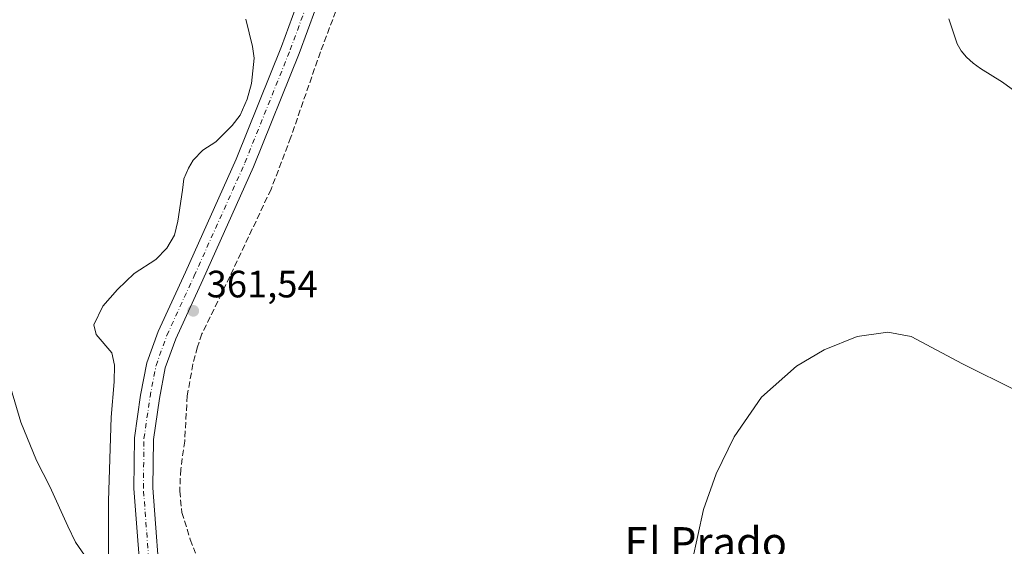
# Model space of a CAD drawing. Units: metres. Extents: x 563357 to 566822, y 4700961 to 4703306.
# Drawn here: x 564250 to 564509, y 4701235 to 4701373 of the extents above; entities that cross this region are included whole.
import ezdxf
from ezdxf.enums import TextEntityAlignment as Align

# ---------------------------------------------------------------- set-up
doc = ezdxf.new("R2010")
doc.units = ezdxf.units.M
doc.header["$MEASUREMENT"] = 0
doc.linetypes.add('DGN Style 3', pattern=[2.307223458686699, 1.648016756204785, -0.6592067024819142])
doc.linetypes.add('DGN Style 4', pattern=[2.6384748266838614, 1.318413404963828, -0.6592067024819142, 0.001648016756204785, -0.6592067024819142])
for name, color, linetype, lineweight in [('Corriente artificial lineal', 4, 'DGN Style 3', 13), ('Corriente natural lineal', 142, 'Continuous', 13), ('Cultivos herbáceos CxS', 92, 'Continuous', 0), ('Curva de nivel normal', 30, 'Continuous', 0), ('Pista no pavimentada Cxs', 111, 'Continuous', 0), ('Pista no pavimentada eje', 91, 'DGN Style 4', 0), ('Punto de cota en terreno', 7, 'Continuous', 0), ('Rótulo de punto de cota en terreno', 7, 'Continuous', 0), ('Texto cartográfico', 7, 'Continuous', 0)]:
    doc.layers.add(name, color=color, linetype=linetype, lineweight=lineweight)
doc.styles.add('Style-Arial', font='txt')

# ---------------------------------------------------------------- blocks, each defined once
blk = doc.blocks.new('5PATER')
at = {"layer": 'Cultivos herbáceos CxS', "linetype": 'Continuous', "lineweight": 0}
h = blk.add_hatch(color=51, dxfattribs=at)
edge = h.paths.add_edge_path()
edge.add_ellipse((0, 0), major_axis=(-0.1095731443231308, -0.1110710700762829), ratio=0.9994222409660322, start_angle=0, end_angle=360)

msp = doc.modelspace()

# ---------------------------------------------------------------- linework, layer by layer
at = {"layer": 'Corriente artificial lineal', "color": 4, "linetype": 'DGN Style 3', "lineweight": 13}
msp.add_polyline3d([(564334.1101000002, 4701377.590100001, 362.277900000001), (564329.2200999996, 4701364.7601, 362.1515000000072), (564321.4600999998, 4701342.3101, 362.0417000000016), (564316.2600999996, 4701328.6601, 361.9413000000059), (564303.3400999998, 4701301.3301, 361.8215999999957), (564298.1101000002, 4701290.710100001, 361.7937999999995), (564296.9401000004, 4701287.2401, 361.7575999999972), (564295.7401000002, 4701282.7601, 361.6834999999992), (564294.2600999996, 4701274.440099999, 361.6618000000017), (564293.5800999999, 4701262.550100001, 361.5519000000059), (564292.5401, 4701255.130100001, 361.5546000000031), (564292.2701000003, 4701249.4101, 361.5406999999978), (564292.8601000002, 4701243.780099999, 361.573000000004), (564295.0401, 4701236.6801, 361.6616999999969), (564296.4101, 4701233.110099999, 361.6012999999948)], dxfattribs=at)
at = {"layer": 'Corriente natural lineal', "color": 142, "linetype": 'Continuous', "lineweight": 13}
for points in [[(564309.6300999997, 4701373.350099999, 361.0852000000014), (564311.4301000005, 4701366.130100001, 361.1414999999979), (564311.7901, 4701363.0601, 361.1392000000051), (564311.1501000002, 4701356.420100001, 361.3751000000047), (564309.9501, 4701352.3301, 361.482999999993), (564308.1300999997, 4701348.1501, 361.4484999999986), (564306.0301000001, 4701345.4001, 361.4453999999969), (564301.7801000001, 4701341.140100001, 361.4464000000008), (564298.3000999996, 4701338.9001, 361.553899999999), (564295.8400999998, 4701336.3301, 361.5709999999963), (564294.5900999998, 4701334.1801, 361.4909999999945), (564293.3601000002, 4701331.4301, 361.3631000000024), (564293.0401, 4701328.440099999, 361.2391000000061), (564291.7801000001, 4701320.3101, 361.1704000000027), (564290.9401000004, 4701316.5801, 361.3227999999945), (564288.8501000004, 4701313.210100001, 361.452099999995), (564286.0201000003, 4701310.200099999, 361.2376999999979), (564280.3201000001, 4701306.550100001, 361.2235999999975), (564275.9001000002, 4701302.360099999, 361.2127999999939), (564272.0500999996, 4701297.940099999, 360.882500000007), (564269.6801000005, 4701293.0601, 361.0779000000039), (564270.3000999996, 4701290.530099999, 361.0810000000056), (564274.4501, 4701285.7501, 361.133799999996), (564275.1700999998, 4701282.450099999, 361.1389000000054), (564275.0401, 4701278.100099999, 361.248900000006), (564274.2701000003, 4701268.8201, 361.2516000000033), (564273.5800999999, 4701246.8101, 360.8571999999986), (564273.5701000001, 4701227.700099999, 360.5492999999988)], [(564494.3300999999, 4701373.460100001, 361.9428000000044), (564496.5000999998, 4701366.840100001, 361.899900000004), (564497.5500999996, 4701365.0001, 361.892200000002), (564498.9301000005, 4701363.380100001, 361.9265000000014), (564500.6801000005, 4701361.7501, 361.9520000000048), (564502.5800999999, 4701360.340100001, 361.9587999999931), (564508.4301000005, 4701356.8201, 361.8543000000063), (564513.5301000001, 4701353.0601, 361.7719999999972)], [(564238.1001000004, 4701302.550100001, 360.6996000000072), (564240.4600999998, 4701299.0701, 360.738400000002), (564241.8201000001, 4701295.1501, 360.7065000000002), (564244.3601000002, 4701286.8201, 360.7262000000046), (564247.8201000001, 4701276.720100001, 360.6420000000071), (564250.5201000003, 4701267.540100001, 360.8395000000019), (564254.6901000004, 4701257.4301, 360.5957000000053), (564258.1501000002, 4701250.610099999, 360.5801999999967), (564262.8400999998, 4701240.210100001, 360.4501000000019), (564264.8901000004, 4701236.020099999, 360.4156999999978), (564273.9501, 4701222.950099999, 360.5647000000026)]]:
    msp.add_polyline3d(points, dxfattribs=at)
at = {"layer": 'Curva de nivel normal', "color": 30, "linetype": 'Continuous', "lineweight": 0, "elevation": 360, "flags": 128}
msp.add_lwpolyline([(564585.5001999997, 4701219.2093), (564583.9299999997, 4701226.9001), (564582.1399999997, 4701237.690099999), (564580.9800000004, 4701239.420100001), (564578.5800000001, 4701240.4101), (564569.0499999998, 4701243.340100001), (564550.7999999998, 4701253.290100001), (564529.5300000003, 4701266.860099999), (564511.9699999997, 4701275.800100001), (564497.8600000005, 4701282.800100001), (564484.3899999997, 4701290.020099999), (564478.2800000003, 4701291.170100001), (564470.2400000002, 4701289.9801), (564461.5599999996, 4701286.460100001), (564454.2699999996, 4701282.210100001), (564445.0700000003, 4701274.020099999), (564437.8799999999, 4701263.6801), (564433.2000000002, 4701253.920100001), (564429.8200000003, 4701244.540100001), (564425.3700000001, 4701224.100099999), (564424.4100000003, 4701206.800100001), (564425.4800000004, 4701190.390100001), (564426.2199999997, 4701186.2501)], dxfattribs=at)
at = {"layer": 'Pista no pavimentada Cxs', "color": 111, "linetype": 'Continuous', "lineweight": 0}
for points in [[(564282.4530999997, 4701220.597899999, 361.7660999999935), (564280.2215, 4701250.0869, 361.6030000000028), (564280.3837000001, 4701263.379100001, 361.5907000000007), (564282.0031000003, 4701274.553099999, 362.1564000000071), (564283.6382999998, 4701283.0559, 361.9236999999994), (564286.5976999998, 4701291.276699999, 361.9326000000001), (564293.7814999997, 4701306.9213, 361.8908999999985), (564307.0913000006, 4701336.551700001, 362.0724999999948), (564318.9647000004, 4701366.155900001, 362.3562999999995), (564327.6651, 4701389.884299999, 362.377999999997)], [(564282.4530999997, 4701220.597899999, 361.7660999999935), (564280.2215, 4701250.0869, 361.6030000000028), (564280.3837000001, 4701263.379100001, 361.5907000000007), (564282.0031000003, 4701274.553099999, 362.1564000000071), (564283.6382999998, 4701283.0559, 361.9236999999994), (564286.5976999998, 4701291.276699999, 361.9326000000001), (564293.7814999997, 4701306.9213, 361.8908999999985), (564307.0913000006, 4701336.551700001, 362.0724999999948), (564318.9647000004, 4701366.155900001, 362.3562999999995), (564327.6651, 4701389.884299999, 362.377999999997)], [(564332.3954999996, 4701388.2611, 362.3904999999941), (564323.6333, 4701364.3643, 362.7397000000055), (564311.6941000001, 4701334.595899999, 362.2111000000005), (564298.3339000001, 4701304.853700001, 361.9168000000063), (564291.2301000003, 4701289.383300001, 361.901199999993), (564288.4747000001, 4701281.7291, 361.9869999999937), (564286.9348999998, 4701273.721899999, 362.196100000001), (564285.3793000003, 4701262.988299999, 361.7927999999956), (564285.2238999996, 4701250.245300001, 361.7548999999999), (564287.4373000005, 4701220.9967, 361.4104999999981)], [(564332.3954999996, 4701388.2611, 362.3904999999941), (564323.6333, 4701364.3643, 362.7397000000055), (564311.6941000001, 4701334.595899999, 362.2111000000005), (564298.3339000001, 4701304.853700001, 361.9168000000063), (564291.2301000003, 4701289.383300001, 361.901199999993), (564288.4747000001, 4701281.7291, 361.9869999999937), (564286.9348999998, 4701273.721899999, 362.196100000001), (564285.3793000003, 4701262.988299999, 361.7927999999956), (564285.2238999996, 4701250.245300001, 361.7548999999999), (564287.4373000005, 4701220.9967, 361.4104999999981)]]:
    msp.add_polyline3d(points, dxfattribs=at)
at = {"layer": 'Pista no pavimentada eje', "color": 91, "linetype": 'DGN Style 4', "lineweight": 0}
msp.add_polyline3d([(564284.9451000001, 4701220.797300001, 361.5893999999971), (564282.7226999998, 4701250.166099999, 361.6910000000062), (564282.8815000001, 4701263.183700001, 361.7443999999959), (564284.4688999997, 4701274.137499999, 362.2198999999964), (564286.0565, 4701282.3925, 361.9470000000001), (564288.9139, 4701290.3299, 361.9328999999998), (564296.0576999999, 4701305.887499999, 361.8849999999948), (564309.3926999997, 4701335.573899999, 362.1347999999998), (564321.2988999998, 4701365.2601, 362.6704000000027), (564330.0302999998, 4701389.072699999, 362.3926999999967)], dxfattribs=at)

# ---------------------------------------------------------------- block references
at = {"layer": 'Punto de cota en terreno', "color": 7, "linetype": 'Continuous', "lineweight": 0, "xscale": 10, "yscale": 10, "zscale": 10}
msp.add_blockref('5PATER', (564295.8200000003, 4701296.74, 361.5399999999936), dxfattribs=at)

# ---------------------------------------------------------------- texts
at = {"layer": 'Rótulo de punto de cota en terreno', "color": 7, "linetype": 'Continuous', "lineweight": 0, "style": 'Style-Arial'}
msp.add_text('361,54', height=7.000000000000002, dxfattribs=at).set_placement((564299.3477999996, 4701300.2678))
at = {"layer": 'Texto cartográfico', "color": 7, "linetype": 'Continuous', "lineweight": 0, "style": 'Style-Arial'}
msp.add_text('El Prado', height=8, dxfattribs=at).set_placement((564430.4504780492, 4701235.930149999), align=Align.MIDDLE_CENTER)

doc.saveas('drawing.dxf')
